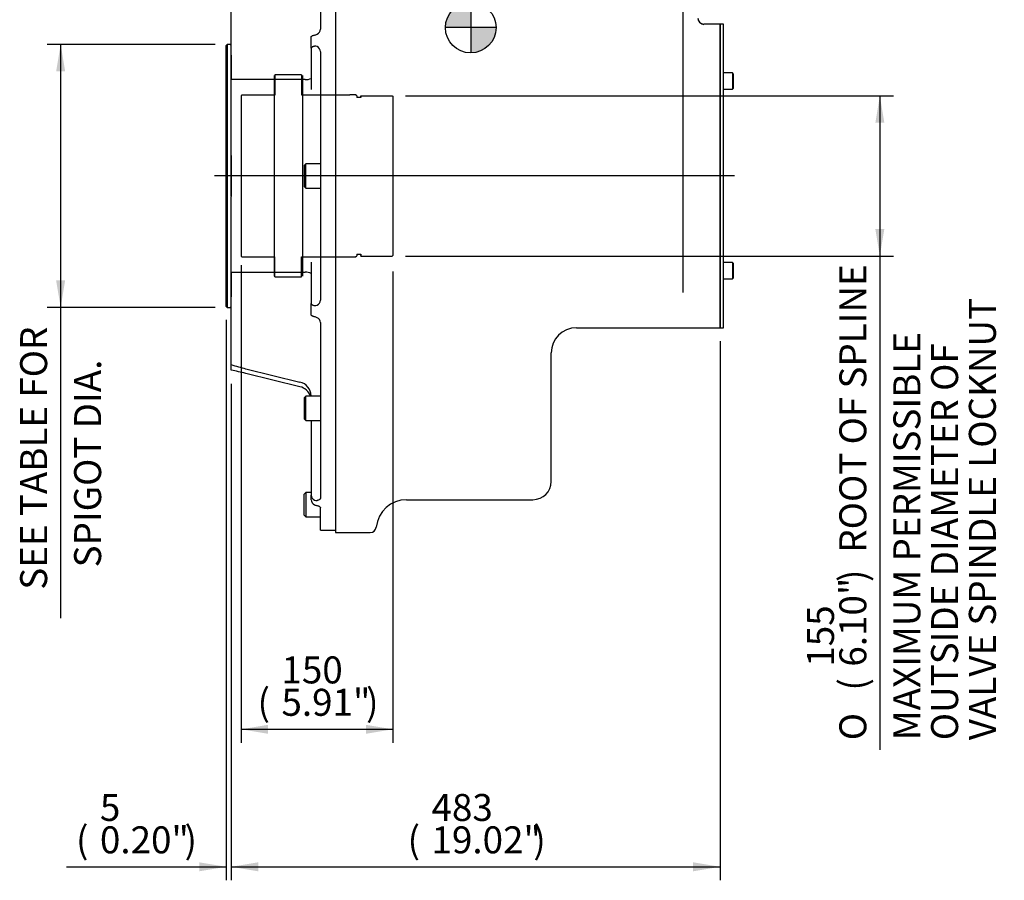
# Model space of a CAD drawing. Units: inches. Extents: x 0.3 to 11.4, y -0.2 to 7.9.
# Drawn here: x 4.5 to 7.4, y 2.8 to 5.4 of the extents above; entities that cross this region are included whole.
import ezdxf
from ezdxf.enums import TextEntityAlignment as Align
from ezdxf.lldxf.tags import DXFTag

# ---------------------------------------------------------------- set-up
doc = ezdxf.new("R2010")
doc.units = ezdxf.units.IN
doc.header["$MEASUREMENT"] = 0
for name, color, linetype in [('Default', 7, 'Continuous'), ('DV1_Default', 7, 'Continuous'), ('IB13C26', 7, 'Continuous'), ('IB13C29-3', 7, 'Continuous'), ('IS17D06-2', 7, 'Continuous'), ('IS17G05-3', 7, 'Continuous'), ('P8', 7, 'Continuous'), ('SCM10X16ZP', 7, 'Continuous'), ('SCM16X35ZP', 7, 'Continuous')]:
    doc.layers.add(name, color=color, linetype=linetype)
doc.styles.add('SEACAD_Arial_Narrow', font='ARIALN.TTF')
doc.styles.add('SEACAD_Solid_Edge_ANSI1_Symbols', font='semeca1.ttf')
tags = doc.linetypes.add('CENTER2', pattern=[1.125, 0.75, -0.125, 0.125, -0.125]).pattern_tags.tags
tags[10:11] = [DXFTag(74, 4), DXFTag(75, 0), DXFTag(340, '0'), DXFTag(46, 0.0), DXFTag(50, 0.0), DXFTag(44, 0.0), DXFTag(45, 0.0)]
tags[8:9] = [DXFTag(74, 4), DXFTag(75, 0), DXFTag(340, '0'), DXFTag(46, 0.0), DXFTag(50, 0.0), DXFTag(44, 0.0), DXFTag(45, 0.0)]
tags[6:7] = [DXFTag(74, 4), DXFTag(75, 0), DXFTag(340, '0'), DXFTag(46, 0.0), DXFTag(50, 0.0), DXFTag(44, 0.0), DXFTag(45, 0.0)]
tags[4:5] = [DXFTag(74, 4), DXFTag(75, 0), DXFTag(340, '0'), DXFTag(46, 0.0), DXFTag(50, 0.0), DXFTag(44, 0.0), DXFTag(45, 0.0)]
tags = doc.linetypes.add('HIDDEN2', pattern=[0.1875, 0.125, -0.0625]).pattern_tags.tags
tags[6:7] = [DXFTag(74, 4), DXFTag(75, 0), DXFTag(340, '0'), DXFTag(46, 0.0), DXFTag(50, 0.0), DXFTag(44, 0.0), DXFTag(45, 0.0)]
tags[4:5] = [DXFTag(74, 4), DXFTag(75, 0), DXFTag(340, '0'), DXFTag(46, 0.0), DXFTag(50, 0.0), DXFTag(44, 0.0), DXFTag(45, 0.0)]
doc.dimstyles.new('BSI', dxfattribs={"dimtxt": 0.07874, "dimasz": 0.07874, "dimexe": 0.03937, "dimexo": 0.03937, "dimgap": 0.03937, "dimtad": 1, "dimdec": 0, "dimlfac": 338.666667, "dimzin": 0, "dimdsep": 46, "dimtxsty": 'SEACAD_Arial_Narrow', "dimblk1": '_SE_FILLED', "dimblk2": '_SE_FILLED', "dimsah": 1, "dimcen": 0.03937, "dimadec": 0, "dimazin": 0, "dimtfac": 0.8, "dimtofl": 0, "dimtmove": 0, "dimatfit": 3, "dimfxl": 1, "dimtzin": 0, "dimarcsym": 0})

# ---------------------------------------------------------------- blocks, each defined once
blk = doc.blocks.new('SEANNOT_GROUP24')
at = {"layer": 'Default', "color": 7, "linetype": 'CENTER2'}
blk.add_line((6.6269, 4.8987), (5.1088, 4.8987), dxfattribs=at)
blk = doc.blocks.new('CofG')
at = {"layer": 'Default', "linetype": 'Continuous'}
h = blk.add_hatch(color=7, dxfattribs=at)
edge = h.paths.add_edge_path()
edge.add_arc((0, 0), 0.787, 90, 180)
edge.add_line((-0.787, 0), (0, 0))
edge.add_line((0, 0), (0, 0.787))
h = blk.add_hatch(color=7, dxfattribs=at)
edge = h.paths.add_edge_path()
edge.add_line((0, 0), (0, -0.787))
edge.add_arc((0, 0), 0.787, 270, 360)
edge.add_line((0.787, 0), (0, 0))
at = {"layer": 'Default', "color": 7, "linetype": 'Continuous'}
for p, q in [((0, 0.787), (0, -0.787)), ((0.787, 0), (-0.787, 0))]:
    blk.add_line(p, q, dxfattribs=at)
blk.add_circle((0, 0), 0.787, dxfattribs=at)
blk = doc.blocks.new('SE')
at = {"layer": 'DV1_Default', "color": 7, "linetype": 'HIDDEN2'}
for p, q in [((5.285, 5.1936), (5.285, 5.1347)), ((5.3633, 5.1936), (5.3633, 5.1344)), ((5.5248, 5.1322), (5.5248, 5.1275)), ((5.5366, 5.1299), (5.5366, 5.1287)), ((5.5366, 5.1279), (5.5366, 5.1275)), ((5.285, 4.6038), (5.285, 4.6624)), ((5.3633, 4.6038), (5.3633, 4.663)), ((5.5248, 4.6699), (5.5248, 4.6652)), ((5.5366, 4.6699), (5.5366, 4.6684)), ((5.5366, 4.6677), (5.5366, 4.6666))]:
    blk.add_line(p, q, dxfattribs=at)
at = {"layer": 'DV1_Default', "color": 7, "linetype": 'Continuous'}
blk.add_line((6.0916, 4.007), (6.0916, 4.382), dxfattribs=at)
at = {"layer": 'IB13C26', "color": 7, "linetype": 'Continuous'}
for p, q in [((5.1575, 5.3058), (5.1575, 5.312)), ((5.1579, 5.312), (5.1575, 5.312)), ((5.1461, 5.2825), (5.1431, 5.2795)), ((5.1431, 4.5179), (5.1431, 5.2795)), ((5.1461, 5.2825), (5.1461, 4.515)), ((5.1553, 5.2825), (5.1461, 5.2825)), ((5.1575, 5.1686), (5.1575, 5.2503)), ((5.1575, 5.0071), (5.1575, 5.1485)), ((5.1575, 4.8405), (5.1575, 4.957)), ((5.1575, 4.6492), (5.1575, 4.7904)), ((5.1575, 4.5473), (5.1575, 4.6287)), ((5.1431, 4.5179), (5.1461, 4.515)), ((5.1461, 4.515), (5.1553, 4.515)), ((5.1575, 4.4854), (5.1575, 4.4918)), ((5.1575, 4.4854), (5.1579, 4.4854))]:
    blk.add_line(p, q, dxfattribs=at)
for centre, start, end in [((5.1553, 5.2847), 270, 0), ((5.1553, 4.5127), 0, 90)]:
    blk.add_arc(centre, 0.00221, start, end, dxfattribs=at)
at = {"layer": 'IB13C29-3', "color": 7, "linetype": 'HIDDEN2'}
for p, q in [((5.2828, 5.1914), (5.2828, 4.606)), ((5.3633, 5.1936), (5.285, 5.1936)), ((5.3655, 5.1914), (5.3655, 4.606)), ((5.1891, 5.1344), (5.1868, 5.1331)), ((5.1868, 5.1331), (5.1868, 4.6643)), ((5.2832, 5.1344), (5.1891, 5.1344)), ((5.5043, 5.1344), (5.365, 5.1344)), ((5.5204, 5.1348), (5.5043, 5.1348)), ((5.5248, 5.1322), (5.5204, 5.1348)), ((5.5366, 5.1275), (5.5248, 5.1275)), ((5.5366, 5.1325), (5.5366, 5.1323)), ((5.5366, 5.1325), (5.5366, 5.1325)), ((5.5366, 5.1325), (5.6275, 5.1325)), ((5.5366, 5.1318), (5.5366, 5.1323)), ((5.5366, 5.1318), (5.5366, 5.1314)), ((5.5366, 5.1306), (5.5366, 5.1314)), ((5.5366, 5.1306), (5.5366, 5.13)), ((5.5366, 5.1287), (5.5366, 5.1279)), ((5.6275, 5.1325), (5.6298, 5.1313)), ((5.6298, 5.1313), (5.6298, 5.1312)), ((5.6298, 5.1312), (5.6298, 5.131)), ((5.6298, 5.131), (5.6298, 5.1306)), ((5.6298, 5.1306), (5.6298, 5.1301)), ((5.6298, 5.1301), (5.6298, 5.1294)), ((5.6298, 5.1294), (5.6298, 5.1286)), ((5.6298, 5.1286), (5.6298, 5.1276)), ((5.6298, 5.1276), (5.6298, 5.1265)), ((5.6298, 5.1265), (5.6298, 5.1252)), ((5.6298, 5.1252), (5.6298, 5.1239)), ((5.6298, 5.1239), (5.6298, 5.1223)), ((5.6298, 5.1223), (5.6298, 5.1206)), ((5.6298, 5.1206), (5.6298, 5.1187)), ((5.6298, 5.1187), (5.6298, 5.1168)), ((5.6298, 5.1168), (5.6298, 5.1146)), ((5.6298, 5.1146), (5.6298, 5.1124)), ((5.6298, 5.1124), (5.6298, 5.11)), ((5.6298, 5.11), (5.6298, 5.1075)), ((5.6298, 5.1075), (5.6298, 5.1048)), ((5.6298, 5.1048), (5.6298, 5.1021)), ((5.6298, 5.1021), (5.6298, 5.0992)), ((5.6298, 5.0991), (5.6298, 5.0961)), ((5.6298, 5.0961), (5.6298, 5.0932)), ((5.6298, 5.0928), (5.6298, 5.0896)), ((5.6298, 5.0896), (5.6298, 5.0868)), ((5.6298, 5.0868), (5.6298, 5.0862)), ((5.6298, 5.0861), (5.6298, 5.0826)), ((5.6298, 5.0826), (5.6298, 5.0798)), ((5.6298, 5.0798), (5.6298, 5.0789)), ((5.6298, 5.0789), (5.6298, 5.0752)), ((5.6298, 5.0752), (5.6298, 5.0724)), ((5.6298, 5.0724), (5.6298, 5.0712)), ((5.6298, 5.0712), (5.6298, 5.0673)), ((5.6298, 5.0673), (5.6298, 5.0645)), ((5.6298, 5.0645), (5.6298, 5.0631)), ((5.6298, 5.0631), (5.6298, 5.059)), ((5.6298, 5.059), (5.6298, 5.0562)), ((5.6298, 5.0562), (5.6298, 5.0545)), ((5.6298, 5.0545), (5.6298, 5.0502)), ((5.6298, 5.0502), (5.6298, 5.0475)), ((5.6298, 5.0475), (5.6298, 5.0458)), ((5.6298, 5.0456), (5.6298, 5.0411)), ((5.6298, 5.0411), (5.6298, 5.0384)), ((5.6298, 5.0384), (5.6298, 5.0359)), ((5.6298, 5.0362), (5.6298, 5.0316)), ((5.6298, 5.0316), (5.6298, 5.029)), ((5.6298, 5.029), (5.6298, 5.0264)), ((5.6298, 5.0266), (5.6298, 5.0218)), ((5.6298, 5.0218), (5.6298, 5.0192)), ((5.6298, 5.0192), (5.6298, 5.0165)), ((5.6298, 5.0166), (5.6298, 5.0116)), ((5.6298, 5.0116), (5.6298, 5.0092)), ((5.6298, 5.0092), (5.6298, 5.0064)), ((5.6298, 5.0064), (5.6298, 5.0063)), ((5.6298, 5.0063), (5.6298, 5.0012)), ((5.6298, 5.0012), (5.6298, 4.9988)), ((5.6298, 4.9988), (5.6298, 4.9959)), ((5.6298, 4.9959), (5.6298, 4.9957)), ((5.6298, 4.9957), (5.6298, 4.9905)), ((5.6298, 4.9905), (5.6298, 4.9882)), ((5.6298, 4.9882), (5.6298, 4.9853)), ((5.6298, 4.9853), (5.6298, 4.9848)), ((5.6298, 4.9848), (5.6298, 4.9795)), ((5.6298, 4.9795), (5.6298, 4.9773)), ((5.6298, 4.9773), (5.6298, 4.9743)), ((5.6298, 4.9743), (5.6298, 4.9738)), ((5.6298, 4.9738), (5.6298, 4.9684)), ((5.6298, 4.9684), (5.6298, 4.9663)), ((5.6298, 4.9663), (5.6298, 4.9632)), ((5.6298, 4.9632), (5.6298, 4.9625)), ((5.6298, 4.9625), (5.6298, 4.957)), ((5.6298, 4.957), (5.6298, 4.955)), ((5.6298, 4.955), (5.6298, 4.952)), ((5.6298, 4.952), (5.6298, 4.9511)), ((5.6298, 4.9511), (5.6298, 4.9456)), ((5.6298, 4.9456), (5.6298, 4.9437)), ((5.6298, 4.9437), (5.6298, 4.9406)), ((5.6298, 4.9406), (5.6298, 4.9396)), ((5.6298, 4.9396), (5.6298, 4.934)), ((5.6298, 4.934), (5.6298, 4.9322)), ((5.6298, 4.9322), (5.6298, 4.9291)), ((5.6298, 4.9291), (5.6298, 4.9279)), ((5.6298, 4.9279), (5.6298, 4.9223)), ((5.6298, 4.9223), (5.6298, 4.9206)), ((5.6298, 4.9206), (5.6298, 4.9175)), ((5.6298, 4.9175), (5.6298, 4.9162)), ((5.6298, 4.9162), (5.6298, 4.9105)), ((5.6298, 4.9105), (5.6298, 4.909)), ((5.6298, 4.909), (5.6298, 4.9058)), ((5.6298, 4.9058), (5.6298, 4.9045)), ((5.6298, 4.9045), (5.6298, 4.8987)), ((5.6298, 4.8987), (5.6298, 4.8973)), ((5.6298, 4.8973), (5.6298, 4.8942)), ((5.6298, 4.8942), (5.6298, 4.8927)), ((5.6298, 4.8927), (5.6298, 4.887)), ((5.6298, 4.887), (5.6298, 4.8857)), ((5.6298, 4.8857), (5.6298, 4.8825)), ((5.6298, 4.8825), (5.6298, 4.8809)), ((5.6298, 4.8809), (5.6298, 4.8752)), ((5.6298, 4.8752), (5.6298, 4.874)), ((5.6298, 4.874), (5.6298, 4.8709)), ((5.6298, 4.8709), (5.6298, 4.8692)), ((5.6298, 4.8692), (5.6298, 4.8635)), ((5.6298, 4.8635), (5.6298, 4.8625)), ((5.6298, 4.8625), (5.6298, 4.8594)), ((5.6298, 4.8594), (5.6298, 4.8575)), ((5.6298, 4.8575), (5.6298, 4.8519)), ((5.6298, 4.8519), (5.6298, 4.851)), ((5.6298, 4.851), (5.6298, 4.848)), ((5.6298, 4.848), (5.6298, 4.846)), ((5.6298, 4.846), (5.6298, 4.8405)), ((5.6298, 4.8405), (5.6298, 4.8397)), ((5.6298, 4.8397), (5.6298, 4.8366)), ((5.6298, 4.8366), (5.6298, 4.8346)), ((5.6298, 4.8346), (5.6298, 4.8291)), ((5.6298, 4.8291), (5.6298, 4.8285)), ((5.6298, 4.8285), (5.6298, 4.8255)), ((5.6298, 4.8255), (5.6298, 4.8234)), ((5.6298, 4.8234), (5.6298, 4.818)), ((5.6298, 4.818), (5.6298, 4.8175)), ((5.6298, 4.8175), (5.6298, 4.8146)), ((5.6298, 4.8146), (5.6298, 4.8123)), ((5.6298, 4.8123), (5.6298, 4.807)), ((5.6298, 4.807), (5.6298, 4.8067)), ((5.6298, 4.8067), (5.6298, 4.8038)), ((5.6298, 4.8038), (5.6298, 4.8015)), ((5.6298, 4.8015), (5.6298, 4.7963)), ((5.6298, 4.7963), (5.6298, 4.7961)), ((5.6298, 4.7961), (5.6298, 4.7933)), ((5.6298, 4.7933), (5.6298, 4.7909)), ((5.6298, 4.7909), (5.6298, 4.7859)), ((5.6298, 4.7859), (5.6298, 4.7858)), ((5.6298, 4.7858), (5.6298, 4.7831)), ((5.6298, 4.7831), (5.6298, 4.7806)), ((5.6298, 4.7806), (5.6298, 4.7757)), ((5.6298, 4.7758), (5.6298, 4.7732)), ((5.6298, 4.7732), (5.6298, 4.7706)), ((5.6298, 4.7706), (5.6298, 4.7659)), ((5.6298, 4.7661), (5.6298, 4.7636)), ((5.6298, 4.7636), (5.6298, 4.7609)), ((5.6298, 4.7609), (5.6298, 4.7564)), ((5.6298, 4.7568), (5.6298, 4.7543)), ((5.6298, 4.7543), (5.6298, 4.7516)), ((5.6298, 4.7516), (5.6298, 4.7472)), ((5.6298, 4.7478), (5.6298, 4.7454)), ((5.6298, 4.7454), (5.6298, 4.7427)), ((5.6298, 4.7427), (5.6298, 4.7385)), ((5.6298, 4.7385), (5.6298, 4.7369)), ((5.6298, 4.7369), (5.6298, 4.7342)), ((5.6298, 4.7342), (5.6298, 4.7302)), ((5.6298, 4.7302), (5.6298, 4.7288)), ((5.6298, 4.7288), (5.6298, 4.726)), ((5.6298, 4.726), (5.6298, 4.7223)), ((5.6298, 4.7223), (5.6298, 4.7212)), ((5.6298, 4.7212), (5.6298, 4.7184)), ((5.6298, 4.7184), (5.6298, 4.7148)), ((5.6298, 4.7148), (5.6298, 4.714)), ((5.6298, 4.714), (5.6298, 4.7112)), ((5.6298, 4.7112), (5.6298, 4.7078)), ((5.6298, 4.7078), (5.6298, 4.7073)), ((5.6298, 4.7073), (5.6298, 4.7044)), ((5.6298, 4.7044), (5.6298, 4.7014)), ((5.6298, 4.7011), (5.6298, 4.6982)), ((5.6298, 4.6982), (5.6298, 4.6954)), ((5.6298, 4.6954), (5.6298, 4.6925)), ((5.6298, 4.6925), (5.6298, 4.6899)), ((5.6298, 4.6899), (5.6298, 4.6873)), ((5.6298, 4.6873), (5.6298, 4.685)), ((5.6298, 4.685), (5.6298, 4.6827)), ((5.1868, 4.6643), (5.1891, 4.663)), ((5.1891, 4.663), (5.2832, 4.663)), ((5.365, 4.663), (5.5043, 4.663)), ((5.5043, 4.6626), (5.5204, 4.6626)), ((5.5204, 4.6626), (5.5248, 4.6652)), ((5.5248, 4.6699), (5.5366, 4.6699)), ((5.5366, 4.6684), (5.5366, 4.6677)), ((5.5366, 4.6666), (5.5366, 4.6661)), ((5.5366, 4.6655), (5.5366, 4.6661)), ((5.5366, 4.6655), (5.5366, 4.6652)), ((5.5366, 4.6649), (5.5366, 4.6652)), ((5.5366, 4.6649), (5.5366, 4.6649)), ((5.5366, 4.6649), (5.6275, 4.6649)), ((5.6275, 4.6649), (5.6298, 4.6661)), ((5.6298, 4.6827), (5.6298, 4.6806)), ((5.6298, 4.6806), (5.6298, 4.6786)), ((5.6298, 4.6786), (5.6298, 4.6768)), ((5.6298, 4.6768), (5.6298, 4.6751)), ((5.6298, 4.6751), (5.6298, 4.6736)), ((5.6298, 4.6736), (5.6298, 4.6721)), ((5.6298, 4.6721), (5.6298, 4.6709)), ((5.6298, 4.6709), (5.6298, 4.6698)), ((5.6298, 4.6698), (5.6298, 4.6688)), ((5.6298, 4.6688), (5.6298, 4.668)), ((5.6298, 4.668), (5.6298, 4.6673)), ((5.6298, 4.6673), (5.6298, 4.6668)), ((5.6298, 4.6668), (5.6298, 4.6664)), ((5.6298, 4.6664), (5.6298, 4.6662)), ((5.6298, 4.6662), (5.6298, 4.6661)), ((5.285, 4.6038), (5.3633, 4.6038))]:
    blk.add_line(p, q, dxfattribs=at)
for centre, start, end in [((5.2832, 5.1351), 270, 0), ((5.365, 5.1351), 180, 270), ((5.2832, 4.6623), 0, 90), ((5.365, 4.6623), 90, 180)]:
    blk.add_arc(centre, 0.000738, start, end, dxfattribs=at)
at = {"layer": 'IS17D06-2', "color": 7, "linetype": 'Continuous'}
for p, q in [((5.4183, 5.8394), (5.4183, 5.3267)), ((5.1579, 5.3538), (5.1579, 5.4418)), ((5.1579, 5.3035), (5.1579, 5.3538)), ((5.1579, 5.2513), (5.1579, 5.3035)), ((5.3912, 5.271), (5.3912, 5.3037)), ((5.3912, 5.271), (5.3912, 5.1508)), ((5.4183, 5.2612), (5.4183, 4.5362)), ((5.1579, 5.2513), (5.1579, 5.1796)), ((5.1579, 5.155), (5.1579, 5.1796)), ((5.374, 5.1796), (5.1579, 5.1796)), ((5.1579, 5.1504), (5.1579, 5.155)), ((5.1579, 5.11), (5.1579, 5.1504)), ((5.1579, 5.1015), (5.1579, 5.11)), ((5.1579, 5.0262), (5.1579, 5.1015)), ((5.1579, 5.0054), (5.1579, 5.0262)), ((5.1579, 4.9585), (5.1579, 5.0054)), ((5.1579, 4.9585), (5.1579, 4.839)), ((5.1579, 4.792), (5.1579, 4.839)), ((5.1579, 4.7712), (5.1579, 4.792)), ((5.1579, 4.6959), (5.1579, 4.7712)), ((5.1579, 4.6875), (5.1579, 4.6959)), ((5.1579, 4.647), (5.1579, 4.6875)), ((5.1579, 4.6424), (5.1579, 4.647)), ((5.1579, 4.6178), (5.1579, 4.6424)), ((5.3912, 4.6466), (5.3912, 4.5264)), ((5.1579, 4.6178), (5.1579, 4.5461)), ((5.1579, 4.6178), (5.374, 4.6178)), ((5.1579, 4.4939), (5.1579, 4.5461)), ((5.3912, 4.4937), (5.3912, 4.5264)), ((5.1579, 4.4436), (5.1579, 4.4939)), ((5.4183, 4.4707), (5.4183, 3.958)), ((5.1579, 4.3556), (5.1579, 4.4436)), ((5.1579, 4.3482), (5.1579, 4.3556)), ((5.1579, 4.3315), (5.1579, 4.3482)), ((5.2001, 4.336), (5.3583, 4.2968)), ((5.3583, 4.2833), (5.2001, 4.3225)), ((5.3912, 4.2573), (5.3912, 4.2556)), ((5.3912, 4.1847), (5.3912, 3.9672)), ((5.3912, 3.9536), (5.3912, 3.9672)), ((5.4183, 3.8652), (5.4183, 3.9309)), ((5.4183, 3.8652), (5.4626, 3.8652))]:
    blk.add_line(p, q, dxfattribs=at)
for centre, radius, start, end in [((5.4023, 5.327), 0.016, 294.2126, 358.937), ((5.3942, 5.3439), 0.0348, 280.6768, 295.0054), ((5.4031, 5.2644), 0.0128, 63.3151, 101.226), ((5.4019, 5.261), 0.0165, 0.9059, 64.7837), ((5.374, 5.2239), 0.0443, 270, 292.8456), ((5.374, 4.5736), 0.0443, 67.1153, 90), ((5.4031, 4.533), 0.0128, 258.7738, 296.6851), ((5.402, 4.5364), 0.0164, 294.9778, 359.3326), ((5.3942, 4.4535), 0.0348, 64.9941, 79.3237), ((5.4022, 4.4703), 0.0162, 1.4039, 65.4466), ((5.3193, 4.8282), 0.5064, 251.4132, 256.381), ((5.0608, 3.7711), 0.5687, 75.8231, 80.1681), ((5.3495, 4.2561), 0.0417, 1.618, 77.7855), ((5.3495, 4.2426), 0.0417, 18.2744, 77.7938), ((5.4074, 3.9675), 0.0163, 181.0551, 245.2025), ((5.4075, 3.954), 0.0163, 181.1071, 245.1506), ((5.4063, 3.9641), 0.0127, 243.4696, 281.727), ((5.4148, 3.9692), 0.0332, 244.7775, 259.7908)]:
    blk.add_arc(centre, radius, start, end, dxfattribs=at)
for points, knots in [([(5.3912, 5.3037), (5.3912, 5.304), (5.3912, 5.3043), (5.3914, 5.305), (5.3916, 5.3053), (5.392, 5.3058), (5.3923, 5.3061), (5.3929, 5.3067), (5.3933, 5.307), (5.3941, 5.3075), (5.3946, 5.3077), (5.3956, 5.3082), (5.3961, 5.3084), (5.3979, 5.3091), (5.3992, 5.3094), (5.4006, 5.3097)], [0, 0, 0, 0, 0.125, 0.125, 0.25, 0.25, 0.375, 0.375, 0.5, 0.5, 0.625, 0.625, 0.75, 0.75, 1, 1, 1, 1]), ([(5.4006, 5.277), (5.3999, 5.2768), (5.3992, 5.2767), (5.3979, 5.2763), (5.3973, 5.2761), (5.3961, 5.2757), (5.3956, 5.2755), (5.3946, 5.275), (5.3941, 5.2748), (5.3929, 5.274), (5.3922, 5.2734), (5.3916, 5.2725), (5.3914, 5.2722), (5.3912, 5.2716), (5.3912, 5.2713), (5.3912, 5.271)], [0, 0, 0, 0, 0.125, 0.125, 0.25, 0.25, 0.375, 0.375, 0.5, 0.5, 0.75, 0.75, 0.875, 0.875, 1, 1, 1, 1]), ([(5.3912, 4.5264), (5.3912, 4.5261), (5.3912, 4.5258), (5.3914, 4.5252), (5.3916, 4.5249), (5.392, 4.5243), (5.3923, 4.524), (5.3929, 4.5235), (5.3933, 4.5232), (5.3941, 4.5227), (5.3946, 4.5224), (5.3956, 4.5219), (5.3961, 4.5217), (5.3979, 4.5211), (5.3992, 4.5207), (5.4006, 4.5204)], [0, 0, 0, 0, 0.125, 0.125, 0.25, 0.25, 0.375, 0.375, 0.5, 0.5, 0.625, 0.625, 0.75, 0.75, 1, 1, 1, 1]), ([(5.4006, 4.4877), (5.3999, 4.4878), (5.3992, 4.488), (5.3979, 4.4884), (5.3973, 4.4885), (5.3961, 4.489), (5.3956, 4.4892), (5.3946, 4.4897), (5.3941, 4.4899), (5.3929, 4.4907), (5.3922, 4.4913), (5.3916, 4.4922), (5.3914, 4.4925), (5.3912, 4.4931), (5.3912, 4.4934), (5.3912, 4.4937)], [0, 0, 0, 0, 0.125, 0.125, 0.25, 0.25, 0.375, 0.375, 0.5, 0.5, 0.75, 0.75, 0.875, 0.875, 1, 1, 1, 1]), ([(5.4183, 3.958), (5.4183, 3.9574), (5.4181, 3.9567), (5.4175, 3.9558), (5.4172, 3.9554), (5.4166, 3.9548), (5.4162, 3.9546), (5.415, 3.9537), (5.4139, 3.9532), (5.4122, 3.9525), (5.4116, 3.9523), (5.4103, 3.952), (5.4096, 3.9518), (5.4089, 3.9516)], [0, 0, 0, 0, 0.25, 0.25, 0.375, 0.375, 0.5, 0.5, 0.75, 0.75, 0.875, 0.875, 1, 1, 1, 1]), ([(5.4089, 3.9365), (5.4103, 3.9362), (5.4116, 3.9359), (5.4134, 3.9353), (5.4139, 3.9351), (5.4149, 3.9346), (5.4154, 3.9344), (5.4166, 3.9337), (5.4173, 3.9331), (5.4179, 3.9323), (5.4181, 3.932), (5.4183, 3.9315), (5.4183, 3.9312), (5.4183, 3.9309)], [0, 0, 0, 0, 0.25, 0.25, 0.375, 0.375, 0.5, 0.5, 0.75, 0.75, 0.875, 0.875, 1, 1, 1, 1])]:
    blk.add_open_spline(points, degree=3, knots=knots, dxfattribs=at)
at = {"layer": 'IS17G05-3', "color": 7, "linetype": 'Continuous'}
for p, q in [((5.4626, 5.9252), (5.4626, 3.8579)), ((6.4754, 5.5128), (6.4754, 4.5618)), ((6.5847, 5.3416), (6.5374, 5.3416)), ((6.5847, 5.3416), (6.5847, 4.4558)), ((6.1654, 4.4558), (6.4754, 4.4558)), ((6.4754, 4.4558), (6.5847, 4.4558)), ((5.6693, 3.9538), (6.0384, 3.9538)), ((5.4626, 3.8579), (5.5635, 3.8579))]:
    blk.add_line(p, q, dxfattribs=at)
for centre, radius, start, end in [((6.5374, 5.3593), 0.0177, 180, 270), ((6.5379, 5.3591), 0.0181, 182.4023, 268.6607), ((6.9555, 4.5594), 0.4801, 179.7164, 180.1273), ((6.1654, 4.382), 0.0738, 90, 180), ((6.0384, 4.007), 0.0531, 270, 0), ((5.6693, 3.8652), 0.0886, 90, 174.4208), ((5.5635, 3.8756), 0.0177, 270, 354.4208)]:
    blk.add_arc(centre, radius, start, end, dxfattribs=at)
at = {"layer": 'P8', "color": 7, "linetype": 'Continuous'}
for p, q in [((6.5847, 4.4558), (6.5847, 5.3416)), ((6.5943, 5.3416), (6.5847, 5.3416)), ((6.5943, 4.4558), (6.5943, 5.3416)), ((6.5847, 4.4558), (6.5943, 4.4558))]:
    blk.add_line(p, q, dxfattribs=at)
at = {"layer": 'SCM10X16ZP', "color": 7, "linetype": 'Continuous'}
for p, q in [((6.6208, 5.199), (6.5943, 5.199)), ((6.6208, 5.199), (6.6208, 5.1517)), ((6.6238, 5.196), (6.6208, 5.199)), ((6.6238, 5.1547), (6.6238, 5.196)), ((6.5943, 5.1517), (6.6208, 5.1517)), ((6.6208, 5.1517), (6.6238, 5.1547)), ((6.6208, 4.6457), (6.5943, 4.6457)), ((6.6208, 4.6457), (6.6208, 4.5984)), ((6.6238, 4.6427), (6.6208, 4.6457)), ((6.6238, 4.6014), (6.6238, 4.6427)), ((6.5943, 4.5984), (6.6208, 4.5984)), ((6.6208, 4.5984), (6.6238, 4.6014))]:
    blk.add_line(p, q, dxfattribs=at)
at = {"layer": 'SCM16X35ZP', "color": 7, "linetype": 'Continuous'}
for p, q in [((5.3758, 4.9341), (5.3711, 4.9294)), ((5.3711, 4.9294), (5.3711, 4.868)), ((5.3758, 4.8633), (5.3758, 4.9341)), ((5.4183, 4.9341), (5.3758, 4.9341)), ((5.3711, 4.868), (5.3758, 4.8633)), ((5.3758, 4.8633), (5.4183, 4.8633)), ((5.3758, 4.2556), (5.3711, 4.2508)), ((5.3758, 4.1847), (5.3758, 4.2556)), ((5.4183, 4.2556), (5.3758, 4.2556)), ((5.3711, 4.2508), (5.3711, 4.1894)), ((5.3711, 4.1894), (5.3758, 4.1847)), ((5.3758, 4.1847), (5.4183, 4.1847)), ((5.3758, 3.9745), (5.3711, 3.9698)), ((5.3711, 3.9084), (5.3711, 3.9698)), ((5.3758, 3.9745), (5.3758, 3.9036)), ((5.3912, 3.9745), (5.3758, 3.9745)), ((5.3711, 3.9084), (5.3758, 3.9036)), ((5.3758, 3.9036), (5.4183, 3.9036))]:
    blk.add_line(p, q, dxfattribs=at)
at = {"layer": 'DV1_Default', "color": 7, "xscale": 0.09375, "yscale": 0.09375, "zscale": 0.09375}
blk.add_blockref('CofG', (5.8569, 5.3314), dxfattribs=at)
blk = doc.blocks.new('DMBLK95')
at = {"layer": 'Default', "linetype": 'Continuous'}
for points in [[(5.0644, 2.8695), (5.1431, 2.8826), (5.0644, 2.8958)], [(5.2366, 2.8695), (5.2366, 2.8958), (5.1579, 2.8826)]]:
    blk.add_hatch(color=7, dxfattribs=at).paths.add_polyline_path(points)
at = {"layer": 'Default', "color": 7, "linetype": 'Continuous'}
for p, q in [((5.1431, 4.4785), (5.1431, 2.8433)), ((5.1579, 4.2921), (5.1579, 2.8433)), ((4.6774, 2.8826), (5.1431, 2.8826)), ((5.1579, 2.8826), (5.3154, 2.8826))]:
    blk.add_line(p, q, dxfattribs=at)
at = {"layer": 'Default', "color": 7, "linetype": 'Continuous', "style": 'SEACAD_Arial_Narrow'}
for s, height, p in [('5', 0.0787, (4.7748, 3.0952)), ('(', 0.0787, (4.705, 3.0007)), ('0.20"', 0.07874, (4.7748, 3.0007)), (')', 0.0787, (5.0217, 3.0007))]:
    blk.add_text(s, height=height, dxfattribs=at).set_placement(p, align=Align.TOP_LEFT)
blk = doc.blocks.new('_SE_FILLED')
at = {"color": 0}
blk.add_line((0, 0), (-1, 0), dxfattribs=at)
blk.add_solid([(0, 0), (-1, -0.1665), (-1, 0.1665), (0, 0)], dxfattribs=at)
blk = doc.blocks.new('DMBLK96')
at = {"layer": 'Default', "linetype": 'Continuous'}
for points in [[(5.2366, 2.8695), (5.2366, 2.8958), (5.1579, 2.8826)], [(6.5059, 2.8695), (6.5847, 2.8826), (6.5059, 2.8958)]]:
    blk.add_hatch(color=7, dxfattribs=at).paths.add_polyline_path(points)
at = {"layer": 'Default', "color": 7, "linetype": 'Continuous'}
for p, q in [((6.5847, 4.4164), (6.5847, 2.8433)), ((5.1579, 4.2921), (5.1579, 2.8433)), ((5.1579, 2.8826), (6.5847, 2.8826))]:
    blk.add_line(p, q, dxfattribs=at)
at = {"layer": 'Default', "color": 7, "linetype": 'Continuous', "style": 'SEACAD_Arial_Narrow'}
for s, height, p in [('483', 0.07874, (5.7424, 3.0952)), ('(', 0.0787, (5.6726, 3.0007)), ('19.02"', 0.07874, (5.7424, 3.0007)), (')', 0.0787, (6.0395, 3.0007))]:
    blk.add_text(s, height=height, dxfattribs=at).set_placement(p, align=Align.TOP_LEFT)
blk = doc.blocks.new('DMBLK97')
at = {"layer": 'Default', "linetype": 'Continuous'}
for points in [[(4.647, 5.2037), (4.6733, 5.2037), (4.6602, 5.2825)], [(4.647, 4.5937), (4.6602, 4.515), (4.6733, 4.5937)]]:
    blk.add_hatch(color=7, dxfattribs=at).paths.add_polyline_path(points)
at = {"layer": 'Default', "color": 7, "linetype": 'Continuous'}
for p, q in [((5.1113, 5.2825), (4.6208, 5.2825)), ((4.6602, 5.2825), (4.6602, 3.6085)), ((5.1113, 4.515), (4.6208, 4.515))]:
    blk.add_line(p, q, dxfattribs=at)
at = {"layer": 'Default', "color": 7, "linetype": 'Continuous', "style": 'SEACAD_Arial_Narrow'}
for s, p in [('SEE TABLE FOR', (4.542, 3.6912)), ('     SPIGOT DIA.', (4.6995, 3.6361))]:
    blk.add_text(s, height=0.07874, rotation=90, dxfattribs=at).set_placement(p, align=Align.TOP_LEFT)
blk = doc.blocks.new('DMBLK98')
at = {"layer": 'Default', "linetype": 'Continuous'}
for points in [[(5.2656, 3.2708), (5.2656, 3.297), (5.1868, 3.2839)], [(5.551, 3.2708), (5.6298, 3.2839), (5.551, 3.297)]]:
    blk.add_hatch(color=7, dxfattribs=at).paths.add_polyline_path(points)
at = {"layer": 'Default', "color": 7, "linetype": 'Continuous'}
for p, q in [((5.1868, 4.6385), (5.1868, 3.2445)), ((5.6298, 4.6196), (5.6298, 3.2445)), ((5.1868, 3.2839), (5.6298, 3.2839))]:
    blk.add_line(p, q, dxfattribs=at)
at = {"layer": 'Default', "color": 7, "linetype": 'Continuous', "style": 'SEACAD_Arial_Narrow'}
for s, height, p in [('150', 0.07874, (5.3045, 3.4965)), ('(', 0.0787, (5.2347, 3.402)), ('5.91"', 0.07874, (5.3045, 3.402)), (')', 0.0787, (5.5515, 3.402))]:
    blk.add_text(s, height=height, dxfattribs=at).set_placement(p, align=Align.TOP_LEFT)
blk = doc.blocks.new('DMBLK99')
at = {"layer": 'Default', "linetype": 'Continuous'}
for points in [[(7.0638, 5.0538), (7.0507, 5.1325), (7.0376, 5.0538)], [(7.0638, 4.7436), (7.0376, 4.7436), (7.0507, 4.6649)]]:
    blk.add_hatch(color=7, dxfattribs=at).paths.add_polyline_path(points)
at = {"layer": 'Default', "color": 7, "linetype": 'Continuous'}
for p, q in [((5.6669, 5.1325), (7.0901, 5.1325)), ((7.0507, 5.1325), (7.0507, 3.2244)), ((5.6669, 4.6649), (7.0901, 4.6649))]:
    blk.add_line(p, q, dxfattribs=at)
for s, height, style, p in [('ROOT OF SPLINE', 0.07874, 'SEACAD_Arial_Narrow', (6.9326, 3.7992)), ('VALVE SPINDLE LOCKNUT', 0.07874, 'SEACAD_Arial_Narrow', (7.3105, 3.252)), ('MAXIMUM PERMISSIBLE ', 0.07874, 'SEACAD_Arial_Narrow', (7.0901, 3.252)), ('OUTSIDE DIAMETER OF', 0.07874, 'SEACAD_Arial_Narrow', (7.2003, 3.252)), (')', 0.0787, 'SEACAD_Arial_Narrow', (6.9326, 3.7137)), ('6.10"', 0.07874, 'SEACAD_Arial_Narrow', (6.9326, 3.4667)), ('155', 0.07874, 'SEACAD_Arial_Narrow', (6.8381, 3.4667)), ('(', 0.0787, 'SEACAD_Arial_Narrow', (6.9326, 3.3969)), ('O', 0.0787, 'SEACAD_Solid_Edge_ANSI1_Symbols', (6.9326, 3.252))]:
    blk.add_text(s, height=height, rotation=90, dxfattribs=dict(at, style=style)).set_placement(p, align=Align.TOP_LEFT)

msp = doc.modelspace()

# ---------------------------------------------------------------- block references
at = {"layer": 'Default'}
for name in ['SE', 'SEANNOT_GROUP24']:
    msp.add_blockref(name, (0, 0), dxfattribs=at)

# ---------------------------------------------------------------- dimensions: what is measured, and where the dimension line sits
at = {"layer": 'Default', "color": 7, "linetype": 'Continuous'}
for base, p1, p2, text, picture, middle in [((4.66015, 5.282462), (5.150711, 5.282462), (5.150711, 4.514952), '\\A1;{} SEE TABLE FOR\\X     SPIGOT DIA.', 'DMBLK97', (4.66015, 4.418462)), ((7.050707, 5.132549), (5.627537, 5.132549), (5.627537, 4.664865), '\\A1;%%C 155\\l ROOT OF SPLINE\\XMAXIMUM PERMISSIBLE \\POUTSIDE DIAMETER OF\\PVALVE SPINDLE LOCKNUT', 'DMBLK99', (7.050707, 4.578366))]:
    dim = msp.add_linear_dim(base=base, p1=p1, p2=p2, angle=270, text=text, dimstyle='BSI', override={"dimpost": '\\X'}, dxfattribs=at)
    dim.commit()
    dim.dimension.update_dxf_attribs({"geometry": picture, "text_midpoint": middle, "dimtype": 161})
for base, p1, p2, picture, middle in [((5.629751, 3.283897), (5.186838, 5.133117), (5.629751, 4.932173), 'DMBLK98', (5.408295, 3.283897)), ((5.157901, 2.88263), (5.143137, 4.517905), (5.157901, 4.331451), 'DMBLK95', (5.079702, 2.88263)), ((6.584673, 2.88263), (5.157901, 4.331451), (6.584673, 4.455793), 'DMBLK96', (5.871287, 2.88263))]:
    dim = msp.add_linear_dim(base=base, p1=p1, p2=p2, text='\\A1;<>', dimstyle='BSI', override={"dimpost": '\\X'}, dxfattribs=at)
    dim.commit()
    dim.dimension.update_dxf_attribs({"geometry": picture, "text_midpoint": middle, "dimtype": 160})

doc.saveas('drawing.dxf')
